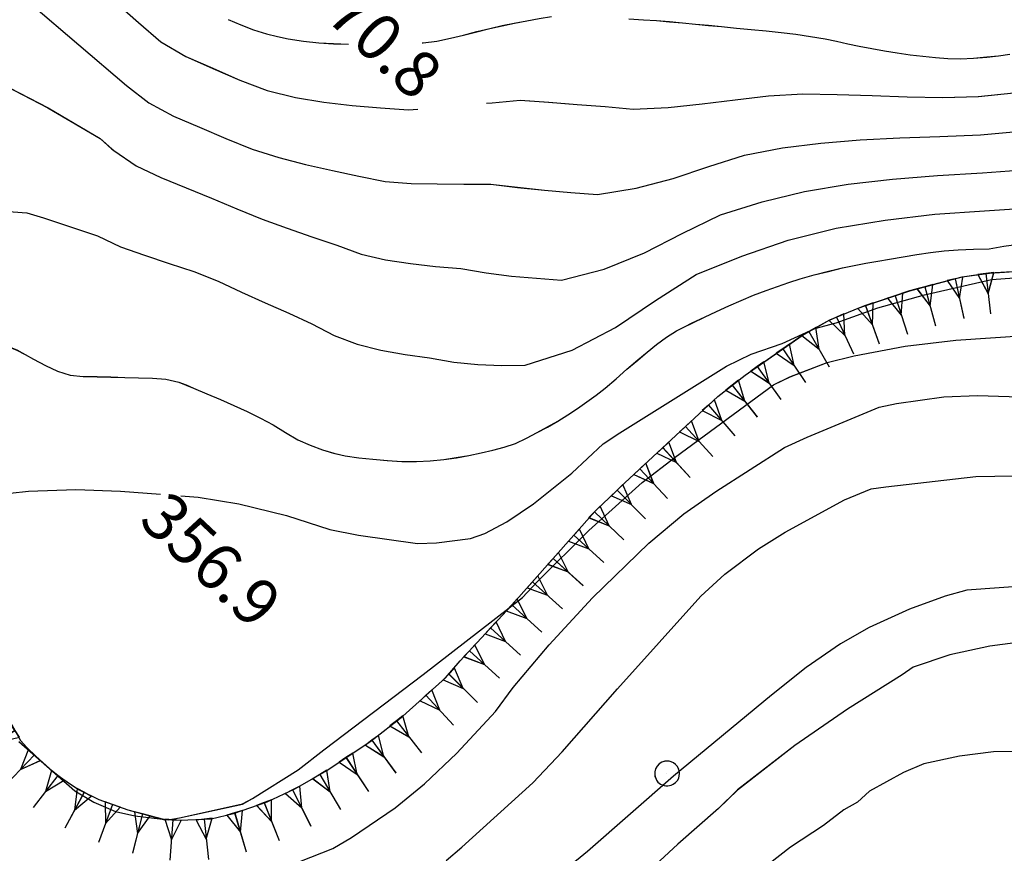
# Model space of a CAD drawing. Units: millimetres. Extents: x 2391623 to 2393075, y 4746912 to 4747800.
# Drawn here: x 2392121 to 2392152, y 4747490 to 4747517 of the extents above; entities that cross this region are included whole.
import ezdxf

# ---------------------------------------------------------------- set-up
doc = ezdxf.new("R2010")
doc.units = ezdxf.units.MM
doc.header["$MEASUREMENT"] = 0
for name, color, linetype in [('50100000', 6, 'CONTINUOUS'), ('60000000', 1, 'CONTINUOUS'), ('A3000000', 252, 'CONTINUOUS'), ('V4500000', 1, 'CONTINUOUS'), ('V6000000', 1, 'CONTINUOUS'), ('V9100000', 2, 'CONTINUOUS')]:
    doc.layers.add(name, color=color, linetype=linetype)

# ---------------------------------------------------------------- blocks, each defined once
blk = doc.blocks.new('BKQ1516')
at = {"layer": 'V6000000'}
for p, q in [((95126.359375, 59140.578125), (95126.28125, 59140.0625)), ((95127.5625, 59139.875), (95126.359375, 59140.578125)), ((95126.28125, 59140.0625), (95126.203125, 59139.546875)), ((95126.203125, 59139.546875), (95127.5625, 59139.875)), ((95126.28125, 59140.0625), (95128.851563, 59139.683594)), ((95126.078125, 59138.597656), (95125.984375, 59138.085938)), ((95127.265625, 59137.84375), (95126.078125, 59138.597656)), ((95125.984375, 59138.085938), (95125.890625, 59137.574219)), ((95125.984375, 59138.085938), (95128.539063, 59137.601563)), ((95125.890625, 59137.574219), (95127.265625, 59137.84375)), ((95125.539063, 59136.132813), (95125.421875, 59135.625)), ((95125.65625, 59136.640625), (95125.539063, 59136.132813)), ((95125.539063, 59136.132813), (95128.070313, 59135.542969)), ((95126.804688, 59135.835938), (95125.65625, 59136.640625)), ((95125.421875, 59135.625), (95126.804688, 59135.835938)), ((95125.054688, 59134.191406), (95124.914063, 59133.691406)), ((95125.195313, 59134.691406), (95125.054688, 59134.191406)), ((95125.054688, 59134.191406), (95127.554688, 59133.46875)), ((95126.304688, 59133.828125), (95125.195313, 59134.691406)), ((95124.914063, 59133.691406), (95126.304688, 59133.828125)), ((95124.460938, 59132.28125), (95124.28125, 59131.792969)), ((95124.640625, 59132.769531), (95124.460938, 59132.28125)), ((95124.460938, 59132.28125), (95126.90625, 59131.394531)), ((95125.6875, 59131.835938), (95124.640625, 59132.769531)), ((95124.28125, 59131.792969), (95125.6875, 59131.835938)), ((95123.695313, 59130.429688), (95123.476563, 59129.960938)), ((95123.914063, 59130.898438), (95123.695313, 59130.429688)), ((95123.695313, 59130.429688), (95126.054688, 59129.320313)), ((95124.875, 59129.875), (95123.914063, 59130.898438)), ((95123.476563, 59129.960938), (95124.875, 59129.875)), ((95085.976563, 59129.328125), (95085.460938, 59129.246094)), ((95085.460938, 59129.246094), (95086.179688, 59128.042969)), ((95086.492188, 59129.410156), (95085.976563, 59129.328125)), ((95085.976563, 59129.328125), (95086.382813, 59126.757813)), ((95086.179688, 59128.042969), (95086.492188, 59129.410156)), ((95087.96875, 59129.480469), (95087.445313, 59129.496094)), ((95087.445313, 59129.496094), (95087.9375, 59128.179688)), ((95087.96875, 59129.480469), (95087.898438, 59126.882813)), ((95087.9375, 59128.179688), (95088.492188, 59129.464844)), ((95088.492188, 59129.464844), (95087.96875, 59129.480469)), ((95089.953125, 59129.253906), (95089.4375, 59129.34375)), ((95089.4375, 59129.34375), (95089.734375, 59127.976563)), ((95089.953125, 59129.253906), (95089.507813, 59126.695313)), ((95089.734375, 59127.976563), (95090.46875, 59129.164063)), ((95090.46875, 59129.164063), (95089.953125, 59129.253906)), ((95084.046875, 59128.792969), (95083.546875, 59128.65625)), ((95083.546875, 59128.65625), (95084.390625, 59127.539063)), ((95084.546875, 59128.929688), (95084.046875, 59128.792969)), ((95084.046875, 59128.792969), (95084.726563, 59126.28125)), ((95084.390625, 59127.539063), (95084.546875, 59128.929688)), ((95091.90625, 59128.808594), (95091.28125, 59126.289063)), ((95091.90625, 59128.808594), (95091.398438, 59128.933594)), ((95091.398438, 59128.933594), (95091.59375, 59127.546875)), ((95091.59375, 59127.546875), (95092.414063, 59128.683594)), ((95092.414063, 59128.683594), (95091.90625, 59128.808594)), ((95122.765625, 59128.65625), (95122.5, 59128.207031)), ((95123.03125, 59129.105469), (95122.765625, 59128.65625)), ((95122.765625, 59128.65625), (95125.015625, 59127.339844)), ((95123.890625, 59128), (95123.03125, 59129.105469)), ((95082.125, 59128.21875), (95081.625, 59128.074219)), ((95081.625, 59128.074219), (95082.484375, 59126.96875)), ((95082.625, 59128.363281), (95082.125, 59128.21875)), ((95082.125, 59128.21875), (95082.851563, 59125.722656)), ((95082.484375, 59126.96875), (95082.625, 59128.363281)), ((95093.835938, 59128.28125), (95093.085938, 59125.785156)), ((95093.835938, 59128.28125), (95093.335938, 59128.429688)), ((95093.335938, 59128.429688), (95093.460938, 59127.03125)), ((95093.460938, 59127.03125), (95094.335938, 59128.132813)), ((95094.335938, 59128.132813), (95093.835938, 59128.28125)), ((95122.5, 59128.207031), (95123.890625, 59128)), ((95095.726563, 59127.632813), (95094.867188, 59125.175781)), ((95095.726563, 59127.632813), (95095.234375, 59127.804688)), ((95095.234375, 59127.804688), (95095.296875, 59126.40625)), ((95095.296875, 59126.40625), (95096.21875, 59127.460938)), ((95096.21875, 59127.460938), (95095.726563, 59127.632813)), ((95121.953125, 59127.417969), (95121.617188, 59127.023438)), ((95122.601563, 59126.171875), (95121.953125, 59127.417969)), ((95097.601563, 59126.941406), (95096.6875, 59124.503906)), ((95097.601563, 59126.941406), (95097.117188, 59127.125)), ((95097.117188, 59127.125), (95097.140625, 59125.722656)), ((95097.140625, 59125.722656), (95098.085938, 59126.757813)), ((95098.085938, 59126.757813), (95097.601563, 59126.941406)), ((95121.617188, 59127.023438), (95121.28125, 59126.628906)), ((95121.28125, 59126.628906), (95122.601563, 59126.171875)), ((95121.617188, 59127.023438), (95123.585938, 59125.324219)), ((95099.484375, 59126.25), (95098.53125, 59123.828125)), ((95099.484375, 59126.25), (95099, 59126.441406)), ((95099, 59126.441406), (95099.007813, 59125.039063)), ((95099.007813, 59125.039063), (95099.96875, 59126.058594)), ((95099.96875, 59126.058594), (95099.484375, 59126.25)), ((95101.328125, 59125.496094), (95100.328125, 59123.085938)), ((95100.851563, 59125.695313), (95100.828125, 59124.289063)), ((95101.328125, 59125.496094), (95100.851563, 59125.695313)), ((95101.804688, 59125.296875), (95101.328125, 59125.496094)), ((95120.1875, 59125.617188), (95119.78125, 59125.289063)), ((95120.59375, 59125.945313), (95120.1875, 59125.617188)), ((95120.1875, 59125.617188), (95121.820313, 59123.597656)), ((95121, 59124.609375), (95120.59375, 59125.945313)), ((95100.828125, 59124.289063), (95101.804688, 59125.296875)), ((95103.164063, 59124.691406), (95102.679688, 59124.882813)), ((95102.679688, 59124.882813), (95102.6875, 59123.480469)), ((95118.945313, 59124.808594), (95118.492188, 59124.558594)), ((95119.125, 59123.421875), (95118.945313, 59124.808594)), ((95119.78125, 59125.289063), (95121, 59124.609375)), ((95103.164063, 59124.691406), (95102.210938, 59122.269531)), ((95102.6875, 59123.480469), (95103.648438, 59124.5)), ((95103.648438, 59124.5), (95103.164063, 59124.691406)), ((95105.0625, 59124.058594), (95104.570313, 59124.21875)), ((95104.570313, 59124.21875), (95104.65625, 59122.820313)), ((95118.492188, 59124.558594), (95118.039063, 59124.308594)), ((95118.039063, 59124.308594), (95119.125, 59123.421875)), ((95118.492188, 59124.558594), (95119.75, 59122.28125)), ((95105.0625, 59124.058594), (95104.257813, 59121.585938)), ((95104.65625, 59122.820313), (95105.554688, 59123.898438)), ((95105.554688, 59123.898438), (95105.0625, 59124.058594)), ((95106.96875, 59123.453125), (95106.21875, 59120.964844)), ((95106.96875, 59123.453125), (95106.46875, 59123.601563)), ((95106.46875, 59123.601563), (95106.59375, 59122.210938)), ((95107.46875, 59123.304688), (95106.96875, 59123.453125)), ((95116.695313, 59123.683594), (95116.21875, 59123.480469)), ((95116.21875, 59123.480469), (95117.203125, 59122.488281)), ((95117.171875, 59123.886719), (95116.695313, 59123.683594)), ((95116.695313, 59123.683594), (95117.710938, 59121.292969)), ((95117.203125, 59122.488281), (95117.171875, 59123.886719)), ((95106.59375, 59122.210938), (95107.46875, 59123.304688)), ((95108.882813, 59122.84375), (95108.320313, 59120.296875)), ((95108.882813, 59122.84375), (95108.375, 59122.957031)), ((95108.375, 59122.957031), (95108.601563, 59121.570313)), ((95109.390625, 59122.730469), (95108.882813, 59122.84375)), ((95114.828125, 59122.996094), (95114.328125, 59122.863281)), ((95114.328125, 59122.863281), (95115.164063, 59121.738281)), ((95115.328125, 59123.128906), (95114.828125, 59122.996094)), ((95114.828125, 59122.996094), (95115.5, 59120.480469)), ((95115.164063, 59121.738281), (95115.328125, 59123.128906)), ((95108.601563, 59121.570313), (95109.390625, 59122.730469)), ((95110.851563, 59122.566406), (95110.328125, 59122.566406)), ((95110.328125, 59122.566406), (95110.851563, 59121.265625)), ((95110.851563, 59121.265625), (95111.375, 59122.566406)), ((95111.375, 59122.566406), (95110.851563, 59122.566406)), ((95110.851563, 59122.566406), (95110.851563, 59119.96875)), ((95112.851563, 59122.632813), (95112.335938, 59122.582031)), ((95112.335938, 59122.582031), (95112.984375, 59121.335938)), ((95113.367188, 59122.683594), (95112.851563, 59122.632813)), ((95112.851563, 59122.632813), (95113.109375, 59120.039063)), ((95112.984375, 59121.335938), (95113.367188, 59122.683594))]:
    blk.add_line(p, q, dxfattribs=at)
blk = doc.blocks.new('BKQ1517')
at = {"layer": 'V6000000'}
for p, q in [((95134.476563, 59187.289063), (95134.140625, 59186.890625)), ((95135.132813, 59186.054688), (95134.476563, 59187.289063)), ((95134.140625, 59186.890625), (95133.804688, 59186.492188)), ((95134.140625, 59186.890625), (95136.125, 59185.21875)), ((95133.804688, 59186.492188), (95135.132813, 59186.054688)), ((95133.226563, 59185.726563), (95132.9375, 59185.296875)), ((95134.015625, 59184.566406), (95133.226563, 59185.726563)), ((95132.9375, 59185.296875), (95132.648438, 59184.867188)), ((95132.648438, 59184.867188), (95134.015625, 59184.566406)), ((95132.9375, 59185.296875), (95135.085938, 59183.835938)), ((95131.875, 59183.597656), (95131.601563, 59183.152344)), ((95132.148438, 59184.042969), (95131.875, 59183.597656)), ((95131.875, 59183.597656), (95134.09375, 59182.242188)), ((95132.984375, 59182.921875), (95132.148438, 59184.042969)), ((95131.601563, 59183.152344), (95132.984375, 59182.921875)), ((95131.125, 59182.320313), (95130.875, 59181.867188)), ((95132.015625, 59181.238281), (95131.125, 59182.320313)), ((95130.875, 59181.867188), (95130.625, 59181.414063)), ((95130.875, 59181.867188), (95133.148438, 59180.609375)), ((95130.625, 59181.414063), (95132.015625, 59181.238281)), ((95130.164063, 59180.566406), (95129.929688, 59180.101563)), ((95131.09375, 59179.515625), (95130.164063, 59180.566406)), ((95129.929688, 59180.101563), (95129.695313, 59179.636719)), ((95129.929688, 59180.101563), (95132.25, 59178.929688)), ((95129.695313, 59179.636719), (95131.09375, 59179.515625)), ((95129.273438, 59178.773438), (95129.078125, 59178.292969)), ((95130.28125, 59177.804688), (95129.273438, 59178.773438)), ((95129.078125, 59178.292969), (95128.882813, 59177.8125)), ((95128.882813, 59177.8125), (95130.28125, 59177.804688)), ((95129.078125, 59178.292969), (95131.492188, 59177.316406)), ((95128.570313, 59176.902344), (95128.421875, 59176.402344)), ((95129.671875, 59176.03125), (95128.570313, 59176.902344)), ((95128.421875, 59176.402344), (95128.273438, 59175.902344)), ((95128.273438, 59175.902344), (95129.671875, 59176.03125)), ((95128.421875, 59176.402344), (95130.921875, 59175.65625)), ((95128.078125, 59174.960938), (95127.960938, 59174.453125)), ((95129.234375, 59174.164063), (95128.078125, 59174.960938)), ((95127.960938, 59174.453125), (95127.84375, 59173.945313)), ((95127.84375, 59173.945313), (95129.234375, 59174.164063)), ((95127.960938, 59174.453125), (95130.507813, 59173.871094)), ((95127.65625, 59173.011719), (95127.554688, 59172.5)), ((95128.828125, 59172.25), (95127.65625, 59173.011719)), ((95127.554688, 59172.5), (95127.453125, 59171.988281)), ((95127.453125, 59171.988281), (95128.828125, 59172.25)), ((95127.554688, 59172.5), (95130.109375, 59171.996094)), ((95127.28125, 59171.042969), (95127.203125, 59170.527344)), ((95128.484375, 59170.335938), (95127.28125, 59171.042969)), ((95127.203125, 59170.527344), (95127.125, 59170.011719)), ((95127.125, 59170.011719), (95128.484375, 59170.335938)), ((95127.203125, 59170.527344), (95129.773438, 59170.140625)), ((95127.023438, 59169.058594), (95126.96875, 59168.542969)), ((95128.265625, 59168.414063), (95127.023438, 59169.058594)), ((95126.96875, 59168.542969), (95126.914063, 59168.027344)), ((95126.914063, 59168.027344), (95128.265625, 59168.414063)), ((95126.96875, 59168.542969), (95129.554688, 59168.28125)), ((95126.875, 59167.066406), (95126.835938, 59166.546875)), ((95128.132813, 59166.445313), (95126.875, 59167.066406)), ((95126.835938, 59166.546875), (95126.796875, 59166.027344)), ((95126.796875, 59166.027344), (95128.132813, 59166.445313)), ((95126.835938, 59166.546875), (95129.429688, 59166.339844)), ((95126.703125, 59164.550781), (95126.664063, 59164.03125)), ((95126.742188, 59165.070313), (95126.703125, 59164.550781)), ((95126.703125, 59164.550781), (95129.296875, 59164.367188)), ((95128, 59164.460938), (95126.742188, 59165.070313)), ((95126.664063, 59164.03125), (95128, 59164.460938)), ((95126.59375, 59163.074219), (95126.5625, 59162.554688)), ((95127.859375, 59162.472656), (95126.59375, 59163.074219)), ((95126.5625, 59162.554688), (95126.53125, 59162.035156)), ((95126.53125, 59162.035156), (95127.859375, 59162.472656)), ((95126.5625, 59162.554688), (95129.164063, 59162.390625)), ((95126.460938, 59161.078125), (95126.445313, 59160.558594)), ((95127.742188, 59160.511719), (95126.460938, 59161.078125)), ((95126.445313, 59160.558594), (95126.429688, 59160.039063)), ((95126.429688, 59160.039063), (95127.742188, 59160.511719)), ((95126.445313, 59160.558594), (95129.039063, 59160.464844)), ((95126.351563, 59159.074219), (95126.34375, 59158.554688)), ((95127.640625, 59158.542969), (95126.351563, 59159.074219)), ((95126.34375, 59158.554688), (95126.335938, 59158.035156)), ((95126.335938, 59158.035156), (95127.640625, 59158.542969)), ((95126.34375, 59158.554688), (95128.945313, 59158.53125)), ((95127.703125, 59156.570313), (95126.390625, 59157.078125)), ((95126.390625, 59157.078125), (95126.398438, 59156.558594)), ((95126.398438, 59156.558594), (95129, 59156.585938)), ((95126.398438, 59156.558594), (95126.40625, 59156.039063)), ((95126.40625, 59156.039063), (95127.703125, 59156.570313)), ((95127.75, 59154.578125), (95126.445313, 59155.078125)), ((95126.445313, 59155.078125), (95126.453125, 59154.558594)), ((95126.453125, 59154.558594), (95129.054688, 59154.597656)), ((95126.453125, 59154.558594), (95126.460938, 59154.039063)), ((95126.460938, 59154.039063), (95127.75, 59154.578125)), ((95127.8125, 59152.585938), (95126.507813, 59153.078125)), ((95126.507813, 59153.078125), (95126.515625, 59152.558594)), ((95126.515625, 59152.558594), (95129.117188, 59152.609375)), ((95126.515625, 59152.558594), (95126.523438, 59152.039063)), ((95126.523438, 59152.039063), (95127.8125, 59152.585938)), ((95127.875, 59150.585938), (95126.5625, 59151.078125)), ((95126.5625, 59151.078125), (95126.570313, 59150.558594)), ((95126.570313, 59150.558594), (95129.171875, 59150.613281)), ((95126.570313, 59150.558594), (95126.578125, 59150.039063)), ((95126.578125, 59150.039063), (95127.875, 59150.585938)), ((95127.890625, 59148.582031), (95126.578125, 59149.078125)), ((95126.578125, 59149.078125), (95126.585938, 59148.558594)), ((95126.585938, 59148.558594), (95129.1875, 59148.605469)), ((95126.585938, 59148.558594), (95126.59375, 59148.039063)), ((95126.59375, 59148.039063), (95127.890625, 59148.582031)), ((95127.90625, 59146.578125), (95126.59375, 59147.078125)), ((95126.59375, 59147.078125), (95126.601563, 59146.558594)), ((95126.601563, 59146.558594), (95129.203125, 59146.597656)), ((95126.601563, 59146.558594), (95126.609375, 59146.039063)), ((95126.609375, 59146.039063), (95127.90625, 59146.578125)), ((95126.679688, 59145.082031), (95126.664063, 59144.5625)), ((95127.96875, 59144.523438), (95126.679688, 59145.082031)), ((95126.664063, 59144.5625), (95126.648438, 59144.042969)), ((95126.648438, 59144.042969), (95127.96875, 59144.523438)), ((95126.664063, 59144.5625), (95129.265625, 59144.488281)), ((95126.5625, 59143.082031), (95126.53125, 59142.5625)), ((95127.828125, 59142.476563), (95126.5625, 59143.082031)), ((95126.53125, 59142.5625), (95126.5, 59142.042969)), ((95126.5, 59142.042969), (95127.828125, 59142.476563)), ((95126.53125, 59142.5625), (95129.132813, 59142.386719))]:
    blk.add_line(p, q, dxfattribs=at)
blk = doc.blocks.new('BKQ1659')
at = {"layer": 'V9100000'}
for points in [[(95097.65625, 59172.902344), (95097.703125, 59172.949219), (95098.265625, 59173.628906), (95098.773438, 59174.359375), (95099.25, 59175.082031), (95099.710938, 59175.820313), (95100.179688, 59176.550781), (95100.632813, 59177.214844), (95101.09375, 59177.875), (95101.570313, 59178.523438), (95102.046875, 59179.171875), (95102.539063, 59179.808594)], [(95087.5625, 59165.464844), (95088.390625, 59165.765625), (95089.203125, 59166.097656), (95089.992188, 59166.480469), (95090.617188, 59166.824219), (95091.226563, 59167.191406), (95092.039063, 59167.75), (95092.820313, 59168.351563), (95093.554688, 59168.96875), (95094.28125, 59169.601563)]]:
    blk.add_lwpolyline(points, dxfattribs=at)
blk = doc.blocks.new('BKQ1660')
at = {"layer": 'V9100000'}
blk.add_lwpolyline([(95106.257813, 59183.117188), (95106.976563, 59183.710938), (95107.625, 59184.242188), (95108.28125, 59184.765625), (95108.9375, 59185.285156), (95109.601563, 59185.796875), (95110.265625, 59186.308594), (95110.929688, 59186.820313), (95111.6875, 59187.40625), (95112.445313, 59187.996094), (95113.203125, 59188.582031), (95113.96875, 59189.164063), (95114.742188, 59189.730469), (95115.523438, 59190.28125), (95116.320313, 59190.808594), (95116.953125, 59191.195313), (95117.585938, 59191.574219), (95118.21875, 59191.960938), (95118.914063, 59192.40625), (95119.609375, 59192.855469), (95120.296875, 59193.320313), (95120.976563, 59193.796875), (95121.640625, 59194.289063), (95122.28125, 59194.78125), (95122.90625, 59195.289063), (95123.507813, 59195.828125), (95124.09375, 59196.429688), (95124.65625, 59197.058594), (95125.148438, 59197.628906), (95125.617188, 59198.214844)], dxfattribs=at)
blk = doc.blocks.new('BKQ1666')
at = {"layer": 'V9100000'}
blk.add_lwpolyline([(95198.976563, 59160.359375), (95199.234375, 59159.542969), (95199.492188, 59158.730469), (95199.804688, 59157.796875), (95200.132813, 59156.867188), (95200.4375, 59155.929688), (95200.78125, 59155.085938), (95201.109375, 59154.234375), (95201.132813, 59153.488281), (95200.867188, 59152.949219), (95199.84375, 59153.761719), (95199.296875, 59154.1875), (95198.75, 59154.605469), (95198.203125, 59155.03125), (95197.453125, 59155.628906), (95196.703125, 59156.230469), (95195.960938, 59156.839844), (95195.273438, 59157.429688), (95194.601563, 59158.035156), (95193.914063, 59158.628906), (95193.210938, 59159.191406), (95192.648438, 59159.59375), (95192.070313, 59159.976563), (95191.492188, 59160.359375), (95190.757813, 59160.867188), (95190.023438, 59161.371094), (95189.25, 59161.808594), (95188.445313, 59162.15625), (95187.609375, 59162.441406), (95186.851563, 59162.636719), (95186.085938, 59162.785156), (95185.3125, 59162.929688), (95184.445313, 59163.105469), (95183.570313, 59163.28125), (95182.703125, 59163.449219), (95181.828125, 59163.601563), (95180.9375, 59163.773438), (95180.039063, 59163.960938), (95179.132813, 59164.125), (95178.242188, 59164.222656), (95177.359375, 59164.210938), (95176.453125, 59164.089844), (95175.640625, 59163.890625), (95174.84375, 59163.628906), (95173.984375, 59163.3125), (95173.15625, 59162.929688), (95172.585938, 59162.589844), (95172.039063, 59162.210938), (95171.460938, 59161.730469), (95170.898438, 59161.230469), (95170.265625, 59160.703125), (95169.625, 59160.175781), (95168.96875, 59159.667969), (95168.304688, 59159.1875), (95167.609375, 59158.75), (95167.039063, 59158.441406), (95166.46875, 59158.140625), (95165.726563, 59157.753906), (95164.96875, 59157.371094), (95164.226563, 59156.972656), (95163.53125, 59156.527344), (95162.898438, 59156.011719), (95162.257813, 59155.339844), (95161.75, 59154.699219), (95161.296875, 59154.019531)], dxfattribs=at)
blk = doc.blocks.new('BKQ1688')
at = {"layer": 'V9100000'}
blk.add_lwpolyline([(95069.757813, 59101.390625), (95069.21875, 59102.085938), (95068.710938, 59102.808594), (95068.335938, 59103.375), (95067.984375, 59103.953125), (95067.703125, 59104.558594), (95067.453125, 59105.410156), (95067.226563, 59106.292969), (95067.039063, 59107.1875), (95066.898438, 59108.089844), (95066.8125, 59108.953125), (95066.757813, 59109.820313), (95066.726563, 59110.617188), (95066.726563, 59111.417969), (95066.773438, 59112.210938), (95066.875, 59113.019531), (95067.03125, 59113.820313), (95067.25, 59114.65625), (95067.507813, 59115.480469), (95067.765625, 59116.328125), (95068.039063, 59117.179688), (95068.351563, 59118.011719), (95068.71875, 59118.808594), (95069, 59119.308594), (95069.296875, 59119.800781), (95069.742188, 59120.503906), (95070.226563, 59121.183594), (95070.773438, 59121.800781), (95071.148438, 59122.140625), (95071.539063, 59122.46875), (95072.21875, 59123.066406), (95072.890625, 59123.671875), (95073.5625, 59124.277344), (95074.234375, 59124.886719), (95074.914063, 59125.488281), (95075.59375, 59126.082031), (95076.289063, 59126.664063), (95076.984375, 59127.230469), (95077.703125, 59127.78125), (95078.335938, 59128.242188), (95078.976563, 59128.691406), (95079.617188, 59129.148438), (95080.320313, 59129.652344), (95081.039063, 59130.152344), (95081.75, 59130.65625), (95082.445313, 59131.171875), (95083.132813, 59131.707031), (95083.78125, 59132.269531), (95084.390625, 59132.871094), (95084.859375, 59133.371094), (95085.296875, 59133.898438), (95085.726563, 59134.570313), (95086.140625, 59135.261719), (95086.65625, 59136.015625), (95087.195313, 59136.757813), (95087.75, 59137.480469), (95088.242188, 59138.136719), (95088.742188, 59138.78125), (95089.328125, 59139.308594), (95089.9375, 59139.660156), (95090.679688, 59140.058594), (95091.445313, 59140.417969), (95092.226563, 59140.71875), (95092.8125, 59140.878906), (95093.40625, 59141.03125), (95094.242188, 59141.261719), (95095.0625, 59141.523438), (95095.820313, 59141.890625), (95096.492188, 59142.390625)], dxfattribs=at)
blk = doc.blocks.new('BKQ1689')
at = {"layer": 'V9100000'}
blk.add_lwpolyline([(95096.492188, 59142.390625), (95097.148438, 59143), (95097.8125, 59143.59375), (95098.492188, 59144.179688), (95099.148438, 59144.765625), (95099.796875, 59145.363281), (95100.476563, 59145.910156), (95101.210938, 59146.339844), (95101.679688, 59146.527344), (95102.15625, 59146.699219), (95103.039063, 59147.027344), (95103.921875, 59147.355469), (95104.8125, 59147.671875), (95105.703125, 59147.972656), (95106.601563, 59148.246094), (95107.507813, 59148.488281), (95108.414063, 59148.671875), (95109.3125, 59148.878906), (95110.117188, 59149.15625), (95110.90625, 59149.488281), (95111.570313, 59149.824219), (95112.21875, 59150.199219), (95112.953125, 59150.710938), (95113.65625, 59151.261719), (95114.398438, 59151.84375), (95115.125, 59152.441406), (95115.8125, 59153.078125), (95116.414063, 59153.714844), (95116.992188, 59154.378906), (95117.5, 59155.007813), (95117.992188, 59155.65625), (95118.453125, 59156.320313), (95118.875, 59156.953125), (95119.28125, 59157.597656), (95119.632813, 59158.269531), (95119.921875, 59158.996094), (95120.179688, 59159.738281), (95120.414063, 59160.453125), (95120.625, 59161.179688), (95120.828125, 59161.90625), (95121, 59162.640625), (95121.148438, 59163.359375), (95121.28125, 59164.082031), (95121.398438, 59164.808594), (95121.5, 59165.722656), (95121.578125, 59166.636719), (95121.679688, 59167.550781), (95121.78125, 59168.328125), (95121.882813, 59169.101563), (95122.015625, 59169.871094), (95122.210938, 59170.621094), (95122.398438, 59171.152344), (95122.601563, 59171.679688), (95122.90625, 59172.484375), (95123.226563, 59173.289063), (95123.546875, 59174.085938), (95123.890625, 59174.878906), (95124.242188, 59175.664063), (95124.617188, 59176.441406), (95124.96875, 59177.128906), (95125.328125, 59177.808594), (95125.703125, 59178.480469), (95126.179688, 59179.285156), (95126.6875, 59180.078125), (95127.203125, 59180.859375), (95127.640625, 59181.488281), (95128.085938, 59182.105469), (95128.546875, 59182.71875), (95129.007813, 59183.328125), (95129.546875, 59184.035156), (95130.085938, 59184.746094), (95130.640625, 59185.445313), (95131.203125, 59186.128906), (95131.796875, 59186.789063), (95132.492188, 59187.503906), (95133.203125, 59188.199219)], dxfattribs=at)
blk = doc.blocks.new('BKQ1690')
at = {"layer": 'V9100000'}
blk.add_lwpolyline([(95133.203125, 59188.199219), (95133.773438, 59188.960938), (95134.375, 59189.710938)], dxfattribs=at)
blk = doc.blocks.new('BKQ1733')
at = {"layer": 'V9100000'}
blk.add_lwpolyline([(95085.320313, 59183.898438), (95086.007813, 59184.175781), (95086.671875, 59184.511719), (95087.210938, 59184.851563), (95087.726563, 59185.230469), (95088.273438, 59185.703125), (95088.78125, 59186.21875), (95089.226563, 59186.789063), (95089.648438, 59187.378906), (95090.21875, 59188.089844), (95090.8125, 59188.789063), (95091.414063, 59189.472656), (95092.03125, 59190.148438), (95092.59375, 59190.761719), (95093.171875, 59191.375), (95093.757813, 59191.964844), (95094.367188, 59192.53125), (95095.0625, 59193.109375), (95095.78125, 59193.660156), (95096.46875, 59194.144531), (95097.171875, 59194.609375), (95097.882813, 59195.058594), (95098.726563, 59195.5625), (95099.578125, 59196.046875), (95100.4375, 59196.519531), (95101.1875, 59196.921875), (95101.953125, 59197.316406), (95102.710938, 59197.699219), (95103.476563, 59198.082031), (95104.234375, 59198.472656), (95104.992188, 59198.871094), (95105.726563, 59199.269531), (95106.453125, 59199.667969), (95107.1875, 59200.074219), (95107.914063, 59200.488281), (95108.632813, 59200.90625), (95109.34375, 59201.339844), (95110.054688, 59201.777344), (95110.757813, 59202.222656), (95111.453125, 59202.679688), (95112.132813, 59203.160156), (95112.726563, 59203.601563), (95113.304688, 59204.058594), (95113.867188, 59204.539063), (95114.390625, 59205.003906), (95114.898438, 59205.484375), (95115.34375, 59206.011719), (95115.828125, 59206.800781), (95116.164063, 59207.492188), (95116.429688, 59208.210938), (95116.570313, 59208.769531), (95116.671875, 59209.339844), (95116.789063, 59210.207031), (95116.8125, 59211.078125), (95116.757813, 59211.605469), (95116.679688, 59212.128906), (95116.554688, 59212.929688), (95116.382813, 59213.722656), (95116.148438, 59214.488281), (95115.890625, 59215.050781), (95115.617188, 59215.601563), (95115.171875, 59216.488281), (95114.710938, 59217.367188), (95114.242188, 59218.238281), (95113.765625, 59219.109375), (95113.296875, 59219.984375), (95112.851563, 59220.867188), (95112.421875, 59221.761719), (95112.03125, 59222.539063), (95111.601563, 59223.320313), (95111.203125, 59224.105469), (95110.90625, 59224.894531), (95110.773438, 59225.691406), (95110.78125, 59226.320313)], dxfattribs=at)
blk = doc.blocks.new('BKQ2196')
at = {"layer": 'V4500000'}
blk.add_line((95141.21875, 59149.480469), (95141.21875, 59149.480469), dxfattribs=at)
blk.add_lwpolyline([(95141.234375, 59150.304688), (95141.070313, 59150.285156), (95140.90625, 59150.234375), (95140.804688, 59150.179688), (95140.601563, 59149.992188), (95140.5, 59149.804688), (95140.445313, 59149.601563), (95140.445313, 59149.417969), (95140.492188, 59149.214844), (95140.585938, 59149.050781), (95140.710938, 59148.910156), (95140.804688, 59148.839844), (95141.03125, 59148.738281), (95141.195313, 59148.703125), (95141.398438, 59148.726563), (95141.515625, 59148.757813), (95141.625, 59148.8125), (95141.726563, 59148.878906), (95141.820313, 59148.960938), (95141.945313, 59149.136719), (95142, 59149.277344), (95142.03125, 59149.460938), (95142.023438, 59149.667969), (95141.976563, 59149.816406), (95141.921875, 59149.921875), (95141.804688, 59150.070313), (95141.6875, 59150.160156), (95141.5625, 59150.238281), (95141.382813, 59150.292969)], close=True, dxfattribs=at)

msp = doc.modelspace()

# ---------------------------------------------------------------- linework, layer by layer
at = {"layer": '60000000', "elevation": 7863.406, "flags": 128}
for points in [[(2392133.119, 4747494.618), (2392134.492, 4747495.844), (2392134.958, 4747496.39), (2392136.585, 4747498.147), (2392139.283, 4747501.18), (2392140.24, 4747502.101), (2392143.225, 4747504.874), (2392144.105, 4747505.564), (2392145.931, 4747506.838), (2392146.818, 4747507.336), (2392147.785, 4747507.73), (2392149.393, 4747508.271), (2392151.068, 4747508.712), (2392151.948, 4747508.838), (2392153.217, 4747508.915)], [(2392119.415, 4747496.425), (2392120.858, 4747493.831), (2392121.161, 4747493.503), (2392121.992, 4747492.756), (2392122.716, 4747492.26), (2392123.375, 4747491.935), (2392124.304, 4747491.605), (2392125.441, 4747491.303), (2392125.983, 4747491.275), (2392126.97, 4747491.32), (2392127.687, 4747491.495), (2392128.767, 4747491.868), (2392129.675, 4747492.291), (2392130.68, 4747492.869), (2392132.11, 4747493.824), (2392133.119, 4747494.618)]]:
    msp.add_lwpolyline(points, dxfattribs=at)
at = {"layer": '60000000', "color": 8, "elevation": 7863.406, "flags": 128}
for points in [[(2392133.119, 4747494.617), (2392134.493, 4747495.843), (2392134.958, 4747496.389), (2392136.585, 4747498.146), (2392139.284, 4747501.18), (2392140.241, 4747502.1), (2392143.225, 4747504.873), (2392144.105, 4747505.563), (2392145.931, 4747506.837), (2392146.819, 4747507.335), (2392147.785, 4747507.73), (2392149.393, 4747508.27), (2392151.068, 4747508.711), (2392151.949, 4747508.837), (2392153.218, 4747508.915)], [(2392119.416, 4747496.424), (2392120.858, 4747493.831), (2392121.161, 4747493.503), (2392121.992, 4747492.756), (2392122.716, 4747492.26), (2392123.376, 4747491.934), (2392124.304, 4747491.605), (2392125.441, 4747491.302), (2392125.984, 4747491.274), (2392126.97, 4747491.32), (2392127.687, 4747491.495), (2392128.768, 4747491.868), (2392129.675, 4747492.29), (2392130.68, 4747492.868), (2392132.11, 4747493.824), (2392133.119, 4747494.617)]]:
    msp.add_lwpolyline(points, dxfattribs=at)
at = {"layer": 'A3000000', "elevation": 7863.406, "flags": 128}
for points in [[(2392122.534, 4747518.739), (2392124.639, 4747516.877)], [(2392121.202, 4747517.466), (2392124.254, 4747514.855)], [(2392102.322, 4747516.593), (2392106.022, 4747516.94), (2392106.553, 4747516.889), (2392107.614, 4747516.666), (2392111.06, 4747516.052), (2392111.706, 4747516.05), (2392112.461, 4747516.19), (2392114.566, 4747516.467), (2392115.252, 4747516.455), (2392116.288, 4747516.324), (2392117.497, 4747516.064), (2392118.622, 4747515.687), (2392119.583, 4747515.249), (2392121.74, 4747514.139), (2392123.412, 4747513.156), (2392123.785, 4747512.818), (2392123.855, 4747512.766)], [(2392124.639, 4747516.877), (2392125.357, 4747516.255), (2392126.164, 4747515.785), (2392127.032, 4747515.408), (2392127.897, 4747515.027), (2392128.772, 4747514.697), (2392129.679, 4747514.476), (2392130.592, 4747514.323), (2392131.503, 4747514.213), (2392132.411, 4747514.136), (2392133.309, 4747514.075), (2392133.604, 4747514.092)], [(2392124.254, 4747514.855), (2392124.973, 4747514.297), (2392125.765, 4747513.873), (2392126.605, 4747513.517), (2392127.443, 4747513.16), (2392128.29, 4747512.817), (2392129.145, 4747512.546), (2392130.006, 4747512.321), (2392130.863, 4747512.126), (2392131.715, 4747511.948), (2392132.552, 4747511.772), (2392133.386, 4747511.706), (2392134.229, 4747511.696), (2392135.085, 4747511.688), (2392135.941, 4747511.692), (2392136.804, 4747511.588), (2392137.664, 4747511.493), (2392138.514, 4747511.427), (2392139.367, 4747511.354), (2392140.607, 4747511.56), (2392141.799, 4747511.874), (2392142.937, 4747512.251), (2392144.079, 4747512.616), (2392145.303, 4747512.851), (2392146.529, 4747513.009), (2392147.795, 4747513.116), (2392149.064, 4747513.172), (2392150.355, 4747513.221), (2392151.652, 4747513.277), (2392152.946, 4747513.392)], [(2392135.804, 4747514.288), (2392135.99, 4747514.303), (2392136.892, 4747514.389), (2392137.801, 4747514.324), (2392138.711, 4747514.248), (2392139.614, 4747514.181), (2392140.515, 4747514.095), (2392141.637, 4747514.153), (2392142.726, 4747514.268), (2392143.786, 4747514.397), (2392144.854, 4747514.523), (2392145.955, 4747514.587), (2392147.057, 4747514.567), (2392148.176, 4747514.536), (2392149.306, 4747514.489), (2392150.442, 4747514.471), (2392151.585, 4747514.5), (2392152.724, 4747514.616)], [(2392123.855, 4747512.766), (2392124.573, 4747512.275), (2392125.358, 4747511.901), (2392126.172, 4747511.575), (2392126.985, 4747511.242), (2392127.794, 4747510.899), (2392128.606, 4747510.57), (2392129.409, 4747510.273), (2392130.209, 4747510), (2392131.008, 4747509.731), (2392131.785, 4747509.446), (2392132.568, 4747509.258), (2392133.364, 4747509.14), (2392134.175, 4747509.05), (2392134.985, 4747508.982), (2392135.8, 4747508.84), (2392136.613, 4747508.734), (2392137.414, 4747508.673), (2392138.209, 4747508.612), (2392139.58, 4747508.963), (2392140.871, 4747509.486), (2392142.08, 4747510.104), (2392143.31, 4747510.704), (2392144.653, 4747511.117), (2392146.01, 4747511.454), (2392147.411, 4747511.694), (2392148.835, 4747511.851), (2392150.274, 4747511.972), (2392151.716, 4747512.057), (2392153.164, 4747512.165)], [(2392103.898, 4747511.347), (2392104.884, 4747511.455), (2392106.363, 4747511.505), (2392108.768, 4747511.496), (2392109.414, 4747511.39), (2392111.252, 4747510.99), (2392112.908, 4747510.738), (2392113.36, 4747510.779), (2392115.06, 4747510.835), (2392117.059, 4747510.793), (2392120.038, 4747510.847), (2392121.065, 4747510.765), (2392121.592, 4747510.612), (2392123.329, 4747510.035)], [(2392123.329, 4747510.035), (2392124.062, 4747509.675), (2392124.839, 4747509.405), (2392125.63, 4747509.146), (2392126.42, 4747508.891), (2392127.198, 4747508.578), (2392127.95, 4747508.221), (2392128.707, 4747507.879), (2392129.462, 4747507.547), (2392130.2, 4747507.209), (2392130.918, 4747506.837), (2392131.658, 4747506.558), (2392132.422, 4747506.36), (2392133.197, 4747506.221), (2392133.975, 4747506.113), (2392134.755, 4747505.973), (2392135.529, 4747505.901), (2392136.297, 4747505.873), (2392137.051, 4747505.877), (2392138.552, 4747506.366), (2392139.942, 4747507.091), (2392141.23, 4747507.952), (2392142.538, 4747508.795), (2392143.998, 4747509.383), (2392145.483, 4747509.896), (2392147.023, 4747510.273), (2392148.596, 4747510.531), (2392150.187, 4747510.723), (2392151.787, 4747510.838), (2392153.385, 4747510.94)], [(2392126.004, 4747501.683), (2392126.553, 4747501.64), (2392127.863, 4747501.43), (2392129.396, 4747501.052), (2392130.785, 4747500.603), (2392131.702, 4747500.419), (2392133.598, 4747500.16), (2392134.206, 4747500.179), (2392135.297, 4747500.313), (2392135.759, 4747500.473), (2392136.462, 4747500.85), (2392137.312, 4747501.429), (2392138.541, 4747502.415), (2392139.549, 4747503.355), (2392140.085, 4747503.709), (2392143.503, 4747505.848), (2392144.303, 4747506.236), (2392145.293, 4747506.575), (2392146.338, 4747507.053), (2392147.023, 4747507.24), (2392148.362, 4747507.723), (2392149.856, 4747508.136), (2392152.013, 4747508.627), (2392152.75, 4747508.681)], [(2392120.806, 4747493.805), (2392122.605, 4747492.222), (2392123.208, 4747491.854), (2392123.906, 4747491.553), (2392124.521, 4747491.414), (2392125.597, 4747491.287), (2392125.955, 4747491.347), (2392127.985, 4747491.795), (2392128.304, 4747491.974), (2392129.763, 4747492.886), (2392130.586, 4747493.533), (2392133.779, 4747495.946), (2392136.959, 4747498.419), (2392137.436, 4747498.926), (2392139.095, 4747500.57), (2392140.801, 4747502.11), (2392141.858, 4747502.925), (2392145.015, 4747505.249), (2392145.543, 4747505.508), (2392146.732, 4747505.961), (2392147.599, 4747506.183), (2392149.241, 4747506.491), (2392150.866, 4747506.684), (2392153.09, 4747506.836)], [(2392104.117, 4747504.091), (2392105.043, 4747504.55), (2392106.153, 4747504.988), (2392107.583, 4747505.442), (2392108.339, 4747505.568), (2392109.267, 4747505.596), (2392109.994, 4747505.502), (2392110.685, 4747505.296), (2392112.343, 4747504.704), (2392113.943, 4747504.017), (2392115.928, 4747503.042), (2392118.357, 4747501.964), (2392118.784, 4747501.905), (2392120.531, 4747501.772), (2392121.112, 4747501.836), (2392122.629, 4747501.892), (2392124.07, 4747501.834), (2392125.344, 4747501.734)], [(2392129.461, 4747489.813), (2392130.883, 4747490.371), (2392131.48, 4747490.721), (2392132.873, 4747491.671), (2392133.815, 4747492.439), (2392134.857, 4747493.427), (2392136.093, 4747494.763), (2392136.668, 4747495.534), (2392137.814, 4747496.899), (2392139.212, 4747498.408), (2392141.011, 4747500.166), (2392142.14, 4747501.11), (2392143.167, 4747501.825), (2392145.371, 4747503.232), (2392146.097, 4747503.571), (2392148.408, 4747504.534), (2392148.96, 4747504.647), (2392150.482, 4747504.862), (2392151.556, 4747504.903), (2392153.248, 4747504.855)], [(2392134.509, 4747489.979), (2392135.013, 4747490.406), (2392137.299, 4747492.476), (2392138.234, 4747493.47), (2392140.009, 4747495.488), (2392142.685, 4747498.463), (2392143.458, 4747499.17), (2392144.529, 4747499.989), (2392145.393, 4747500.519), (2392147.287, 4747501.553), (2392148.148, 4747501.909), (2392148.616, 4747501.979), (2392151.502, 4747502.31), (2392152.728, 4747502.33)], [(2392153.289, 4747498.81), (2392151.219, 4747498.657), (2392150.525, 4747498.466), (2392149.375, 4747498.043), (2392148.082, 4747497.461), (2392147.163, 4747496.934), (2392146.066, 4747496.179), (2392144.955, 4747495.289), (2392141.804, 4747492.686), (2392139.044, 4747490.266), (2392136.359, 4747488.074)], [(2392152.763, 4747496.963), (2392151.95, 4747496.857), (2392150.666, 4747496.582), (2392149.498, 4747496.19), (2392149.138, 4747495.938), (2392147.384, 4747494.843), (2392145.696, 4747493.671), (2392143.855, 4747492.245), (2392143.25, 4747491.647), (2392141.943, 4747490.509), (2392139.358, 4747488.109), (2392139.022, 4747487.655), (2392138.302, 4747486.52), (2392137.828, 4747485.593)], [(2392153.8, 4747493.483), (2392152.074, 4747493.466), (2392150.977, 4747493.332), (2392149.833, 4747493.08), (2392149.187, 4747492.803), (2392148.093, 4747492.205), (2392147.705, 4747491.856), (2392147.272, 4747491.612), (2392146.623, 4747491.105), (2392145.557, 4747490.405), (2392144.285, 4747489.418), (2392143.498, 4747488.668), (2392142.929, 4747487.954), (2392142.232, 4747486.888), (2392141.891, 4747486.144), (2392141.564, 4747485.175), (2392141.094, 4747483.399), (2392141.097, 4747482.957), (2392141.122, 4747482.494)]]:
    msp.add_lwpolyline(points, dxfattribs=at)
at = {"layer": 'A3000000', "color": 8, "elevation": 7863.406, "flags": 128}
for points in [[(2392122.535, 4747518.739), (2392124.639, 4747516.877)], [(2392121.203, 4747517.466), (2392124.254, 4747514.854)], [(2392102.322, 4747516.592), (2392106.023, 4747516.94), (2392106.554, 4747516.888), (2392107.615, 4747516.665), (2392111.06, 4747516.051), (2392111.707, 4747516.049), (2392112.461, 4747516.189), (2392114.567, 4747516.466), (2392115.252, 4747516.454), (2392116.288, 4747516.324), (2392117.497, 4747516.064), (2392118.622, 4747515.686), (2392119.583, 4747515.248), (2392121.741, 4747514.138), (2392123.412, 4747513.156), (2392123.786, 4747512.817), (2392123.855, 4747512.766)], [(2392124.639, 4747516.877), (2392125.357, 4747516.255), (2392126.165, 4747515.784), (2392127.033, 4747515.407), (2392127.897, 4747515.026), (2392128.772, 4747514.696), (2392129.679, 4747514.475), (2392130.592, 4747514.322), (2392131.503, 4747514.213), (2392132.412, 4747514.136), (2392133.309, 4747514.074), (2392133.604, 4747514.092)], [(2392124.254, 4747514.854), (2392124.973, 4747514.296), (2392125.765, 4747513.872), (2392126.605, 4747513.517), (2392127.444, 4747513.159), (2392128.29, 4747512.816), (2392129.145, 4747512.545), (2392130.006, 4747512.32), (2392130.863, 4747512.125), (2392131.716, 4747511.948), (2392132.553, 4747511.772), (2392133.387, 4747511.706), (2392134.23, 4747511.696), (2392135.085, 4747511.687), (2392135.942, 4747511.691), (2392136.804, 4747511.587), (2392137.664, 4747511.492), (2392138.514, 4747511.427), (2392139.368, 4747511.353), (2392140.608, 4747511.56), (2392141.799, 4747511.874), (2392142.937, 4747512.251), (2392144.08, 4747512.616), (2392145.304, 4747512.851), (2392146.53, 4747513.008), (2392147.795, 4747513.116), (2392149.064, 4747513.171), (2392150.355, 4747513.22), (2392151.652, 4747513.276), (2392152.946, 4747513.391)], [(2392135.805, 4747514.287), (2392135.991, 4747514.303), (2392136.892, 4747514.388), (2392137.802, 4747514.323), (2392138.712, 4747514.247), (2392139.615, 4747514.181), (2392140.515, 4747514.095), (2392141.637, 4747514.153), (2392142.726, 4747514.267), (2392143.786, 4747514.396), (2392144.855, 4747514.523), (2392145.955, 4747514.587), (2392147.057, 4747514.566), (2392148.176, 4747514.535), (2392149.306, 4747514.488), (2392150.443, 4747514.47), (2392151.586, 4747514.5), (2392152.725, 4747514.616)], [(2392103.898, 4747511.347), (2392104.884, 4747511.454), (2392106.364, 4747511.505), (2392108.768, 4747511.495), (2392109.414, 4747511.389), (2392111.253, 4747510.989), (2392112.909, 4747510.737), (2392113.361, 4747510.778), (2392115.06, 4747510.834), (2392117.059, 4747510.793), (2392120.038, 4747510.846), (2392121.066, 4747510.764), (2392121.592, 4747510.612), (2392123.329, 4747510.035)], [(2392123.329, 4747510.035), (2392124.063, 4747509.674), (2392124.839, 4747509.405), (2392125.63, 4747509.146), (2392126.42, 4747508.891), (2392127.198, 4747508.577), (2392127.951, 4747508.22), (2392128.707, 4747507.878), (2392129.462, 4747507.546), (2392130.201, 4747507.208), (2392130.918, 4747506.836), (2392131.659, 4747506.557), (2392132.422, 4747506.36), (2392133.197, 4747506.22), (2392133.976, 4747506.113), (2392134.755, 4747505.972), (2392135.53, 4747505.9), (2392136.297, 4747505.872), (2392137.052, 4747505.876), (2392138.552, 4747506.365), (2392139.942, 4747507.09), (2392141.23, 4747507.951), (2392142.538, 4747508.794), (2392143.998, 4747509.383), (2392145.483, 4747509.895), (2392147.023, 4747510.272), (2392148.596, 4747510.53), (2392150.188, 4747510.722), (2392151.787, 4747510.837), (2392153.385, 4747510.94)], [(2392120.807, 4747493.804), (2392122.606, 4747492.222), (2392123.208, 4747491.853), (2392123.907, 4747491.552), (2392124.522, 4747491.414), (2392125.598, 4747491.286), (2392125.955, 4747491.347), (2392127.985, 4747491.794), (2392128.304, 4747491.974), (2392129.763, 4747492.886), (2392130.586, 4747493.533), (2392133.779, 4747495.946), (2392136.959, 4747498.419), (2392137.436, 4747498.925), (2392139.095, 4747500.569), (2392140.801, 4747502.109), (2392141.859, 4747502.925), (2392145.015, 4747505.248), (2392145.544, 4747505.507), (2392146.732, 4747505.961), (2392147.6, 4747506.182), (2392149.242, 4747506.49), (2392150.866, 4747506.684), (2392153.09, 4747506.836)], [(2392104.118, 4747504.09), (2392105.043, 4747504.549), (2392106.153, 4747504.988), (2392107.583, 4747505.442), (2392108.339, 4747505.567), (2392109.267, 4747505.595), (2392109.994, 4747505.501), (2392110.685, 4747505.296), (2392112.344, 4747504.704), (2392113.944, 4747504.016), (2392115.929, 4747503.042), (2392118.357, 4747501.963), (2392118.785, 4747501.904), (2392120.531, 4747501.771), (2392121.112, 4747501.836), (2392122.629, 4747501.892), (2392124.07, 4747501.833), (2392125.345, 4747501.734)], [(2392134.51, 4747489.978), (2392135.013, 4747490.405), (2392137.299, 4747492.476), (2392138.235, 4747493.47), (2392140.01, 4747495.487), (2392142.685, 4747498.462), (2392143.458, 4747499.169), (2392144.529, 4747499.988), (2392145.393, 4747500.519), (2392147.288, 4747501.552), (2392148.149, 4747501.908), (2392148.616, 4747501.978), (2392151.502, 4747502.309), (2392152.729, 4747502.33)], [(2392153.289, 4747498.81), (2392151.22, 4747498.657), (2392150.525, 4747498.466), (2392149.376, 4747498.043), (2392148.082, 4747497.46), (2392147.163, 4747496.933), (2392146.067, 4747496.179), (2392144.955, 4747495.288), (2392141.804, 4747492.686), (2392139.044, 4747490.265), (2392136.36, 4747488.074)], [(2392152.763, 4747496.963), (2392151.95, 4747496.857), (2392150.667, 4747496.581), (2392149.499, 4747496.189), (2392149.139, 4747495.938), (2392147.384, 4747494.843), (2392145.697, 4747493.671), (2392143.856, 4747492.244), (2392143.251, 4747491.647), (2392141.944, 4747490.508), (2392139.358, 4747488.108), (2392139.022, 4747487.655), (2392138.303, 4747486.519), (2392137.828, 4747485.593)], [(2392153.801, 4747493.482), (2392152.074, 4747493.466), (2392150.977, 4747493.331), (2392149.834, 4747493.08), (2392149.187, 4747492.803), (2392148.093, 4747492.204), (2392147.706, 4747491.856), (2392147.272, 4747491.612), (2392146.623, 4747491.104), (2392145.557, 4747490.404), (2392144.286, 4747489.418), (2392143.499, 4747488.667), (2392142.929, 4747487.953), (2392142.232, 4747486.887), (2392141.891, 4747486.143), (2392141.564, 4747485.175), (2392141.095, 4747483.399), (2392141.097, 4747482.956), (2392141.122, 4747482.493)]]:
    msp.add_lwpolyline(points, dxfattribs=at)

# ---------------------------------------------------------------- block references
at = {"layer": 'V4500000', "xscale": 0.5000000000232391, "yscale": 0.4999999999040838, "zscale": 0.5, "rotation": 316.743797370821}
msp.add_blockref('BKQ2196', (2337229.62, 4758551.906, 7863.406), dxfattribs=at)
at = {"layer": 'V4500000', "color": 8, "xscale": 0.5000000000314418, "yscale": 0.4999999999040838, "zscale": 0.5, "rotation": 316.7437797324306}
msp.add_blockref('BKQ2196', (2337229.624, 4758551.922, 7863.406), dxfattribs=at)
at = {"layer": 'V6000000', "xscale": 0.5000000000232391, "yscale": 0.4999999999040838, "zscale": 0.5, "rotation": 316.743797370821}
for name in ['BKQ1517', 'BKQ1516']:
    msp.add_blockref(name, (2337229.62, 4758551.906, 7863.406), dxfattribs=at)
at = {"layer": 'V6000000', "color": 8, "xscale": 0.5000000000314418, "yscale": 0.4999999999040838, "zscale": 0.5, "rotation": 316.7437797324306}
for name in ['BKQ1517', 'BKQ1516']:
    msp.add_blockref(name, (2337229.624, 4758551.922, 7863.406), dxfattribs=at)
at = {"layer": 'V9100000', "xscale": 0.5000000000232391, "yscale": 0.4999999999040838, "zscale": 0.5, "rotation": 316.743797370821}
for name in ['BKQ1733', 'BKQ1659', 'BKQ1660', 'BKQ1690', 'BKQ1689', 'BKQ1688', 'BKQ1666']:
    msp.add_blockref(name, (2337229.62, 4758551.906, 7863.406), dxfattribs=at)
at = {"layer": 'V9100000', "color": 8, "xscale": 0.5000000000314418, "yscale": 0.4999999999040838, "zscale": 0.5, "rotation": 316.7437797324306}
for name in ['BKQ1733', 'BKQ1659', 'BKQ1660', 'BKQ1690', 'BKQ1689', 'BKQ1688', 'BKQ1666']:
    msp.add_blockref(name, (2337229.624, 4758551.922, 7863.406), dxfattribs=at)

# ---------------------------------------------------------------- texts
at = {"layer": '50100000'}
for s, p in [('370.8', (2392129.76, 4747517.811, 7863.406)), ('356.9', (2392124.602, 4747500.837, 7863.406))]:
    msp.add_text(s, height=1.5, rotation=316.7438, dxfattribs=at).set_placement(p)
at = {"layer": '50100000', "color": 8}
for s, p in [('370.8', (2392129.76, 4747517.81, 7863.406)), ('356.9', (2392124.602, 4747500.837, 7863.406))]:
    msp.add_text(s, height=1.5, rotation=316.7438, dxfattribs=at).set_placement(p)

doc.saveas('drawing.dxf')
